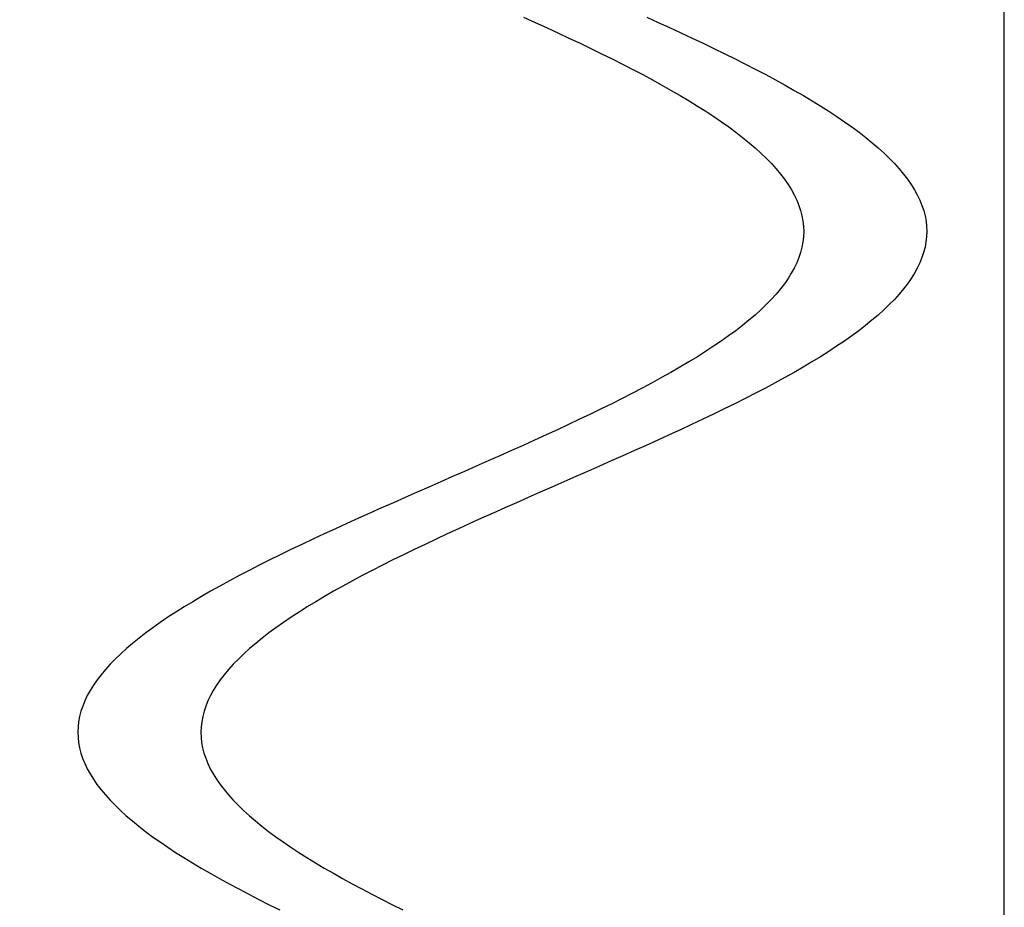
# Model space of a CAD drawing. Units: centimetres. Extents: x -39 to 333, y -40 to 281.
# Drawn here: x 289 to 292, y 144 to 147 of the extents above; entities that cross this region are included whole.
import ezdxf

# ---------------------------------------------------------------- set-up
doc = ezdxf.new("R2010")
doc.units = ezdxf.units.CM
doc.layers.add('FLOS', color=30, linetype='Continuous')

# ---------------------------------------------------------------- blocks, each defined once
blk = doc.blocks.new('SUPERARCHIMOON_EL_frontal')
for p, q in [((-3.2695, 79.0427, -0.8729), (-3.2411, 79.0297, -0.8658)), ((-3.2695, 79.0427, -0.8729), (-3.2411, 79.0297, -0.8658)), ((-2.9653, 79.0427, -1.6634), (-2.9368, 79.0297, -1.6563)), ((-2.9653, 79.0427, -1.6634), (-2.9368, 79.0297, -1.6563)), ((-3.2411, 79.0297, -0.8658), (-3.2129, 79.0168, -0.8577)), ((-3.2411, 79.0297, -0.8658), (-3.2129, 79.0168, -0.8577)), ((-3.2129, 79.0168, -0.8577), (-3.185, 79.0039, -0.8488)), ((-3.2129, 79.0168, -0.8577), (-3.185, 79.0039, -0.8488)), ((-2.9368, 79.0297, -1.6563), (-2.9086, 79.0168, -1.6482)), ((-2.9368, 79.0297, -1.6563), (-2.9086, 79.0168, -1.6482)), ((-2.9086, 79.0168, -1.6482), (-2.8807, 79.0039, -1.6393)), ((-2.9086, 79.0168, -1.6482), (-2.8807, 79.0039, -1.6393)), ((-3.185, 79.0039, -0.8488), (-3.1574, 78.9909, -0.8389)), ((-3.185, 79.0039, -0.8488), (-3.1574, 78.9909, -0.8389)), ((-2.8807, 79.0039, -1.6393), (-2.8531, 78.9909, -1.6294)), ((-2.8807, 79.0039, -1.6393), (-2.8531, 78.9909, -1.6294)), ((-3.1574, 78.9909, -0.8389), (-3.1301, 78.978, -0.8281)), ((-3.1574, 78.9909, -0.8389), (-3.1301, 78.978, -0.8281)), ((-3.1301, 78.978, -0.8281), (-3.1032, 78.9651, -0.8164)), ((-3.1301, 78.978, -0.8281), (-3.1032, 78.9651, -0.8164)), ((-2.8531, 78.9909, -1.6294), (-2.8259, 78.978, -1.6186)), ((-2.8531, 78.9909, -1.6294), (-2.8259, 78.978, -1.6186)), ((-2.8259, 78.978, -1.6186), (-2.799, 78.9651, -1.6069)), ((-2.8259, 78.978, -1.6186), (-2.799, 78.9651, -1.6069)), ((-3.1032, 78.9651, -0.8164), (-3.0767, 78.9521, -0.8039)), ((-3.1032, 78.9651, -0.8164), (-3.0767, 78.9521, -0.8039)), ((-3.0767, 78.9521, -0.8039), (-3.0506, 78.9392, -0.7905)), ((-3.0767, 78.9521, -0.8039), (-3.0506, 78.9392, -0.7905)), ((-2.799, 78.9651, -1.6069), (-2.7725, 78.9521, -1.5944)), ((-2.799, 78.9651, -1.6069), (-2.7725, 78.9521, -1.5944)), ((-2.7725, 78.9521, -1.5944), (-2.7464, 78.9392, -1.581)), ((-2.7725, 78.9521, -1.5944), (-2.7464, 78.9392, -1.581)), ((-3.0506, 78.9392, -0.7905), (-3.025, 78.9262, -0.7763)), ((-3.0506, 78.9392, -0.7905), (-3.025, 78.9262, -0.7763)), ((-3.025, 78.9262, -0.7763), (-2.9998, 78.9133, -0.7612)), ((-3.025, 78.9262, -0.7763), (-2.9998, 78.9133, -0.7612)), ((-2.7464, 78.9392, -1.581), (-2.7208, 78.9262, -1.5668)), ((-2.7464, 78.9392, -1.581), (-2.7208, 78.9262, -1.5668)), ((-2.7208, 78.9262, -1.5668), (-2.6956, 78.9133, -1.5517)), ((-2.7208, 78.9262, -1.5668), (-2.6956, 78.9133, -1.5517)), ((-2.9998, 78.9133, -0.7612), (-2.9752, 78.9004, -0.7453)), ((-2.9998, 78.9133, -0.7612), (-2.9752, 78.9004, -0.7453)), ((-2.9752, 78.9004, -0.7453), (-2.9511, 78.8874, -0.7286)), ((-2.9752, 78.9004, -0.7453), (-2.9511, 78.8874, -0.7286)), ((-2.6956, 78.9133, -1.5517), (-2.671, 78.9004, -1.5358)), ((-2.6956, 78.9133, -1.5517), (-2.671, 78.9004, -1.5358)), ((-2.671, 78.9004, -1.5358), (-2.6469, 78.8874, -1.5191)), ((-2.671, 78.9004, -1.5358), (-2.6469, 78.8874, -1.5191)), ((-2.9511, 78.8874, -0.7286), (-2.9276, 78.8745, -0.7111)), ((-2.9511, 78.8874, -0.7286), (-2.9276, 78.8745, -0.7111)), ((-2.9276, 78.8745, -0.7111), (-2.9046, 78.8616, -0.6929)), ((-2.9276, 78.8745, -0.7111), (-2.9046, 78.8616, -0.6929)), ((-2.6469, 78.8874, -1.5191), (-2.6233, 78.8745, -1.5016)), ((-2.6469, 78.8874, -1.5191), (-2.6233, 78.8745, -1.5016)), ((-2.6233, 78.8745, -1.5016), (-2.6004, 78.8616, -1.4834)), ((-2.6233, 78.8745, -1.5016), (-2.6004, 78.8616, -1.4834)), ((-2.9046, 78.8616, -0.6929), (-2.8822, 78.8486, -0.6739)), ((-2.9046, 78.8616, -0.6929), (-2.8822, 78.8486, -0.6739)), ((-2.8822, 78.8486, -0.6739), (-2.8605, 78.8357, -0.6542)), ((-2.8822, 78.8486, -0.6739), (-2.8605, 78.8357, -0.6542)), ((-2.6004, 78.8616, -1.4834), (-2.578, 78.8486, -1.4644)), ((-2.6004, 78.8616, -1.4834), (-2.578, 78.8486, -1.4644)), ((-2.578, 78.8486, -1.4644), (-2.5563, 78.8357, -1.4447)), ((-2.578, 78.8486, -1.4644), (-2.5563, 78.8357, -1.4447)), ((-2.8605, 78.8357, -0.6542), (-2.8395, 78.8228, -0.6338)), ((-2.8605, 78.8357, -0.6542), (-2.8395, 78.8228, -0.6338)), ((-2.8395, 78.8228, -0.6338), (-2.8191, 78.8099, -0.6127)), ((-2.8395, 78.8228, -0.6338), (-2.8191, 78.8099, -0.6127)), ((-2.5563, 78.8357, -1.4447), (-2.5352, 78.8228, -1.4243)), ((-2.5563, 78.8357, -1.4447), (-2.5352, 78.8228, -1.4243)), ((-2.5352, 78.8228, -1.4243), (-2.5149, 78.8099, -1.4032)), ((-2.5352, 78.8228, -1.4243), (-2.5149, 78.8099, -1.4032)), ((-2.8191, 78.8099, -0.6127), (-2.7994, 78.7969, -0.591)), ((-2.8191, 78.8099, -0.6127), (-2.7994, 78.7969, -0.591)), ((-2.7994, 78.7969, -0.591), (-2.7804, 78.784, -0.5686)), ((-2.7994, 78.7969, -0.591), (-2.7804, 78.784, -0.5686)), ((-2.5149, 78.8099, -1.4032), (-2.4952, 78.7969, -1.3815)), ((-2.5149, 78.8099, -1.4032), (-2.4952, 78.7969, -1.3815)), ((-2.4952, 78.7969, -1.3815), (-2.4762, 78.784, -1.3591)), ((-2.4952, 78.7969, -1.3815), (-2.4762, 78.784, -1.3591)), ((-2.7804, 78.784, -0.5686), (-2.7622, 78.7711, -0.5457)), ((-2.7804, 78.784, -0.5686), (-2.7622, 78.7711, -0.5457)), ((-2.4762, 78.784, -1.3591), (-2.458, 78.7711, -1.3362)), ((-2.4762, 78.784, -1.3591), (-2.458, 78.7711, -1.3362)), ((-2.7622, 78.7711, -0.5457), (-2.7448, 78.7581, -0.5221)), ((-2.7622, 78.7711, -0.5457), (-2.7448, 78.7581, -0.5221)), ((-2.7448, 78.7581, -0.5221), (-2.7281, 78.7452, -0.498)), ((-2.7448, 78.7581, -0.5221), (-2.7281, 78.7452, -0.498)), ((-2.458, 78.7711, -1.3362), (-2.4405, 78.7581, -1.3126)), ((-2.458, 78.7711, -1.3362), (-2.4405, 78.7581, -1.3126)), ((-2.4405, 78.7581, -1.3126), (-2.4239, 78.7452, -1.2885)), ((-2.4405, 78.7581, -1.3126), (-2.4239, 78.7452, -1.2885)), ((-2.7281, 78.7452, -0.498), (-2.7122, 78.7323, -0.4733)), ((-2.7281, 78.7452, -0.498), (-2.7122, 78.7323, -0.4733)), ((-2.7122, 78.7323, -0.4733), (-2.6971, 78.7194, -0.4482)), ((-2.7122, 78.7323, -0.4733), (-2.6971, 78.7194, -0.4482)), ((-2.4239, 78.7452, -1.2885), (-2.408, 78.7323, -1.2638)), ((-2.4239, 78.7452, -1.2885), (-2.408, 78.7323, -1.2638)), ((-2.408, 78.7323, -1.2638), (-2.3929, 78.7194, -1.2387)), ((-2.408, 78.7323, -1.2638), (-2.3929, 78.7194, -1.2387)), ((-2.6971, 78.7194, -0.4482), (-2.6829, 78.7065, -0.4225)), ((-2.6971, 78.7194, -0.4482), (-2.6829, 78.7065, -0.4225)), ((-2.6829, 78.7065, -0.4225), (-2.6695, 78.6935, -0.3964)), ((-2.6829, 78.7065, -0.4225), (-2.6695, 78.6935, -0.3964)), ((-2.3929, 78.7194, -1.2387), (-2.3787, 78.7065, -1.213)), ((-2.3929, 78.7194, -1.2387), (-2.3787, 78.7065, -1.213)), ((-2.3787, 78.7065, -1.213), (-2.3653, 78.6935, -1.1869)), ((-2.3787, 78.7065, -1.213), (-2.3653, 78.6935, -1.1869)), ((-2.6695, 78.6935, -0.3964), (-2.657, 78.6806, -0.3699)), ((-2.6695, 78.6935, -0.3964), (-2.657, 78.6806, -0.3699)), ((-2.657, 78.6806, -0.3699), (-2.6453, 78.6677, -0.343)), ((-2.657, 78.6806, -0.3699), (-2.6453, 78.6677, -0.343)), ((-2.3653, 78.6935, -1.1869), (-2.3528, 78.6806, -1.1604)), ((-2.3653, 78.6935, -1.1869), (-2.3528, 78.6806, -1.1604)), ((-2.3528, 78.6806, -1.1604), (-2.3411, 78.6677, -1.1335)), ((-2.3528, 78.6806, -1.1604), (-2.3411, 78.6677, -1.1335)), ((-2.6453, 78.6677, -0.343), (-2.6346, 78.6548, -0.3157)), ((-2.6453, 78.6677, -0.343), (-2.6346, 78.6548, -0.3157)), ((-2.6346, 78.6548, -0.3157), (-2.6247, 78.6419, -0.2881)), ((-2.6346, 78.6548, -0.3157), (-2.6247, 78.6419, -0.2881)), ((-2.3411, 78.6677, -1.1335), (-2.3304, 78.6548, -1.1062)), ((-2.3411, 78.6677, -1.1335), (-2.3304, 78.6548, -1.1062)), ((-2.3304, 78.6548, -1.1062), (-2.3205, 78.6419, -1.0786)), ((-2.3304, 78.6548, -1.1062), (-2.3205, 78.6419, -1.0786)), ((-2.6247, 78.6419, -0.2881), (-2.6157, 78.6289, -0.2602)), ((-2.6247, 78.6419, -0.2881), (-2.6157, 78.6289, -0.2602)), ((-2.6157, 78.6289, -0.2602), (-2.6077, 78.616, -0.232)), ((-2.6157, 78.6289, -0.2602), (-2.6077, 78.616, -0.232)), ((-2.3205, 78.6419, -1.0786), (-2.3115, 78.6289, -1.0507)), ((-2.3205, 78.6419, -1.0786), (-2.3115, 78.6289, -1.0507)), ((-2.3115, 78.6289, -1.0507), (-2.3035, 78.616, -1.0225)), ((-2.3115, 78.6289, -1.0507), (-2.3035, 78.616, -1.0225)), ((-2.6077, 78.616, -0.232), (-2.6006, 78.6031, -0.2035)), ((-2.6077, 78.616, -0.232), (-2.6006, 78.6031, -0.2035)), ((-2.6006, 78.6031, -0.2035), (-2.5944, 78.5902, -0.1749)), ((-2.6006, 78.6031, -0.2035), (-2.5944, 78.5902, -0.1749)), ((-2.3035, 78.616, -1.0225), (-2.2964, 78.6031, -0.994)), ((-2.3035, 78.616, -1.0225), (-2.2964, 78.6031, -0.994)), ((-2.2964, 78.6031, -0.994), (-2.2902, 78.5902, -0.9654)), ((-2.2964, 78.6031, -0.994), (-2.2902, 78.5902, -0.9654)), ((-2.5944, 78.5902, -0.1749), (-2.5892, 78.5773, -0.146)), ((-2.5944, 78.5902, -0.1749), (-2.5892, 78.5773, -0.146)), ((-2.2902, 78.5902, -0.9654), (-2.285, 78.5773, -0.9365)), ((-2.2902, 78.5902, -0.9654), (-2.285, 78.5773, -0.9365)), ((-2.5892, 78.5773, -0.146), (-2.5849, 78.5644, -0.117)), ((-2.5892, 78.5773, -0.146), (-2.5849, 78.5644, -0.117)), ((-2.5849, 78.5644, -0.117), (-2.5816, 78.5515, -0.0879)), ((-2.5849, 78.5644, -0.117), (-2.5816, 78.5515, -0.0879)), ((-2.285, 78.5773, -0.9365), (-2.2807, 78.5644, -0.9075)), ((-2.285, 78.5773, -0.9365), (-2.2807, 78.5644, -0.9075)), ((-2.2807, 78.5644, -0.9075), (-2.2773, 78.5515, -0.8784)), ((-2.2807, 78.5644, -0.9075), (-2.2773, 78.5515, -0.8784)), ((-2.5816, 78.5515, -0.0879), (-2.5792, 78.5385, -0.0586)), ((-2.5816, 78.5515, -0.0879), (-2.5792, 78.5385, -0.0586)), ((-2.5792, 78.5385, -0.0586), (-2.5777, 78.5256, -0.0293)), ((-2.5792, 78.5385, -0.0586), (-2.5777, 78.5256, -0.0293)), ((-2.2773, 78.5515, -0.8784), (-2.2749, 78.5385, -0.8491)), ((-2.2773, 78.5515, -0.8784), (-2.2749, 78.5385, -0.8491)), ((-2.2749, 78.5385, -0.8491), (-2.2735, 78.5256, -0.8198)), ((-2.2749, 78.5385, -0.8491), (-2.2735, 78.5256, -0.8198)), ((-2.5773, 78.5127), (-2.5778, 78.4998, 0.0293)), ((-2.5773, 78.5127), (-2.5778, 78.4998, 0.0293)), ((-2.5777, 78.5256, -0.0293), (-2.5773, 78.5127)), ((-2.5777, 78.5256, -0.0293), (-2.5773, 78.5127)), ((-2.2735, 78.5256, -0.8198), (-2.273, 78.5127, -0.7905)), ((-2.2735, 78.5256, -0.8198), (-2.273, 78.5127, -0.7905)), ((-2.273, 78.5127, -0.7905), (-2.2735, 78.4998, -0.7612)), ((-2.273, 78.5127, -0.7905), (-2.2735, 78.4998, -0.7612)), ((-2.5792, 78.4869, 0.0586), (-2.5816, 78.474, 0.0879)), ((-2.5792, 78.4869, 0.0586), (-2.5816, 78.474, 0.0879)), ((-2.5778, 78.4998, 0.0293), (-2.5792, 78.4869, 0.0586)), ((-2.5778, 78.4998, 0.0293), (-2.5792, 78.4869, 0.0586)), ((-2.275, 78.4869, -0.7319), (-2.2774, 78.474, -0.7026)), ((-2.275, 78.4869, -0.7319), (-2.2774, 78.474, -0.7026)), ((-2.2735, 78.4998, -0.7612), (-2.275, 78.4869, -0.7319)), ((-2.2735, 78.4998, -0.7612), (-2.275, 78.4869, -0.7319)), ((-2.585, 78.4611, 0.117), (-2.5893, 78.4482, 0.146)), ((-2.585, 78.4611, 0.117), (-2.5893, 78.4482, 0.146)), ((-2.5816, 78.474, 0.0879), (-2.585, 78.4611, 0.117)), ((-2.5816, 78.474, 0.0879), (-2.585, 78.4611, 0.117)), ((-2.2808, 78.4611, -0.6735), (-2.2851, 78.4482, -0.6445)), ((-2.2808, 78.4611, -0.6735), (-2.2851, 78.4482, -0.6445)), ((-2.2774, 78.474, -0.7026), (-2.2808, 78.4611, -0.6735)), ((-2.2774, 78.474, -0.7026), (-2.2808, 78.4611, -0.6735)), ((-2.5946, 78.4353, 0.1749), (-2.6008, 78.4224, 0.2035)), ((-2.5946, 78.4353, 0.1749), (-2.6008, 78.4224, 0.2035)), ((-2.5893, 78.4482, 0.146), (-2.5946, 78.4353, 0.1749)), ((-2.5893, 78.4482, 0.146), (-2.5946, 78.4353, 0.1749)), ((-2.2904, 78.4353, -0.6156), (-2.2966, 78.4224, -0.587)), ((-2.2904, 78.4353, -0.6156), (-2.2966, 78.4224, -0.587)), ((-2.2851, 78.4482, -0.6445), (-2.2904, 78.4353, -0.6156)), ((-2.2851, 78.4482, -0.6445), (-2.2904, 78.4353, -0.6156)), ((-2.6079, 78.4095, 0.232), (-2.616, 78.3966, 0.2602)), ((-2.6079, 78.4095, 0.232), (-2.616, 78.3966, 0.2602)), ((-2.6008, 78.4224, 0.2035), (-2.6079, 78.4095, 0.232)), ((-2.6008, 78.4224, 0.2035), (-2.6079, 78.4095, 0.232)), ((-2.3037, 78.4095, -0.5585), (-2.3118, 78.3966, -0.5303)), ((-2.3037, 78.4095, -0.5585), (-2.3118, 78.3966, -0.5303)), ((-2.2966, 78.4224, -0.587), (-2.3037, 78.4095, -0.5585)), ((-2.2966, 78.4224, -0.587), (-2.3037, 78.4095, -0.5585)), ((-2.625, 78.3837, 0.2881), (-2.6349, 78.3708, 0.3157)), ((-2.625, 78.3837, 0.2881), (-2.6349, 78.3708, 0.3157)), ((-2.616, 78.3966, 0.2602), (-2.625, 78.3837, 0.2881)), ((-2.616, 78.3966, 0.2602), (-2.625, 78.3837, 0.2881)), ((-2.3208, 78.3837, -0.5024), (-2.3307, 78.3708, -0.4748)), ((-2.3208, 78.3837, -0.5024), (-2.3307, 78.3708, -0.4748)), ((-2.3118, 78.3966, -0.5303), (-2.3208, 78.3837, -0.5024)), ((-2.3118, 78.3966, -0.5303), (-2.3208, 78.3837, -0.5024)), ((-2.6349, 78.3708, 0.3157), (-2.6457, 78.3579, 0.343)), ((-2.6349, 78.3708, 0.3157), (-2.6457, 78.3579, 0.343)), ((-2.3307, 78.3708, -0.4748), (-2.3415, 78.3579, -0.4475)), ((-2.3307, 78.3708, -0.4748), (-2.3415, 78.3579, -0.4475)), ((-2.6574, 78.345, 0.3699), (-2.6699, 78.3321, 0.3964)), ((-2.6574, 78.345, 0.3699), (-2.6699, 78.3321, 0.3964)), ((-2.6457, 78.3579, 0.343), (-2.6574, 78.345, 0.3699)), ((-2.6457, 78.3579, 0.343), (-2.6574, 78.345, 0.3699)), ((-2.3531, 78.345, -0.4206), (-2.3657, 78.3321, -0.3941)), ((-2.3531, 78.345, -0.4206), (-2.3657, 78.3321, -0.3941)), ((-2.3415, 78.3579, -0.4475), (-2.3531, 78.345, -0.4206)), ((-2.3415, 78.3579, -0.4475), (-2.3531, 78.345, -0.4206)), ((-2.6833, 78.3192, 0.4225), (-2.6976, 78.3063, 0.4482)), ((-2.6833, 78.3192, 0.4225), (-2.6976, 78.3063, 0.4482)), ((-2.6699, 78.3321, 0.3964), (-2.6833, 78.3192, 0.4225)), ((-2.6699, 78.3321, 0.3964), (-2.6833, 78.3192, 0.4225)), ((-2.3791, 78.3192, -0.368), (-2.3934, 78.3063, -0.3423)), ((-2.3791, 78.3192, -0.368), (-2.3934, 78.3063, -0.3423)), ((-2.3657, 78.3321, -0.3941), (-2.3791, 78.3192, -0.368)), ((-2.3657, 78.3321, -0.3941), (-2.3791, 78.3192, -0.368)), ((-2.7127, 78.2934, 0.4733), (-2.7286, 78.2806, 0.498)), ((-2.7127, 78.2934, 0.4733), (-2.7286, 78.2806, 0.498)), ((-2.6976, 78.3063, 0.4482), (-2.7127, 78.2934, 0.4733)), ((-2.6976, 78.3063, 0.4482), (-2.7127, 78.2934, 0.4733)), ((-2.4085, 78.2934, -0.3172), (-2.4244, 78.2806, -0.2925)), ((-2.4085, 78.2934, -0.3172), (-2.4244, 78.2806, -0.2925)), ((-2.3934, 78.3063, -0.3423), (-2.4085, 78.2934, -0.3172)), ((-2.3934, 78.3063, -0.3423), (-2.4085, 78.2934, -0.3172)), ((-2.7453, 78.2677, 0.5221), (-2.7628, 78.2548, 0.5457)), ((-2.7453, 78.2677, 0.5221), (-2.7628, 78.2548, 0.5457)), ((-2.7286, 78.2806, 0.498), (-2.7453, 78.2677, 0.5221)), ((-2.7286, 78.2806, 0.498), (-2.7453, 78.2677, 0.5221)), ((-2.4411, 78.2677, -0.2684), (-2.4586, 78.2548, -0.2448)), ((-2.4411, 78.2677, -0.2684), (-2.4586, 78.2548, -0.2448)), ((-2.4244, 78.2806, -0.2925), (-2.4411, 78.2677, -0.2684)), ((-2.4244, 78.2806, -0.2925), (-2.4411, 78.2677, -0.2684)), ((-2.781, 78.2419, 0.5686), (-2.8, 78.229, 0.591)), ((-2.781, 78.2419, 0.5686), (-2.8, 78.229, 0.591)), ((-2.7628, 78.2548, 0.5457), (-2.781, 78.2419, 0.5686)), ((-2.7628, 78.2548, 0.5457), (-2.781, 78.2419, 0.5686)), ((-2.4768, 78.2419, -0.2219), (-2.4958, 78.229, -0.1995)), ((-2.4768, 78.2419, -0.2219), (-2.4958, 78.229, -0.1995)), ((-2.4586, 78.2548, -0.2448), (-2.4768, 78.2419, -0.2219)), ((-2.4586, 78.2548, -0.2448), (-2.4768, 78.2419, -0.2219)), ((-2.8197, 78.2161, 0.6127), (-2.8401, 78.2032, 0.6338)), ((-2.8197, 78.2161, 0.6127), (-2.8401, 78.2032, 0.6338)), ((-2.8, 78.229, 0.591), (-2.8197, 78.2161, 0.6127)), ((-2.8, 78.229, 0.591), (-2.8197, 78.2161, 0.6127)), ((-2.5155, 78.2161, -0.1778), (-2.5359, 78.2032, -0.1567)), ((-2.5155, 78.2161, -0.1778), (-2.5359, 78.2032, -0.1567)), ((-2.4958, 78.229, -0.1995), (-2.5155, 78.2161, -0.1778)), ((-2.4958, 78.229, -0.1995), (-2.5155, 78.2161, -0.1778)), ((-2.8612, 78.1903, 0.6542), (-2.883, 78.1775, 0.6739)), ((-2.8612, 78.1903, 0.6542), (-2.883, 78.1775, 0.6739)), ((-2.8401, 78.2032, 0.6338), (-2.8612, 78.1903, 0.6542)), ((-2.8401, 78.2032, 0.6338), (-2.8612, 78.1903, 0.6542)), ((-2.557, 78.1903, -0.1363), (-2.5788, 78.1775, -0.1166)), ((-2.557, 78.1903, -0.1363), (-2.5788, 78.1775, -0.1166)), ((-2.5359, 78.2032, -0.1567), (-2.557, 78.1903, -0.1363)), ((-2.5359, 78.2032, -0.1567), (-2.557, 78.1903, -0.1363)), ((-2.9054, 78.1646, 0.6929), (-2.9284, 78.1517, 0.7111)), ((-2.9054, 78.1646, 0.6929), (-2.9284, 78.1517, 0.7111)), ((-2.883, 78.1775, 0.6739), (-2.9054, 78.1646, 0.6929)), ((-2.883, 78.1775, 0.6739), (-2.9054, 78.1646, 0.6929)), ((-2.6011, 78.1646, -0.0976), (-2.6241, 78.1517, -0.0794)), ((-2.6011, 78.1646, -0.0976), (-2.6241, 78.1517, -0.0794)), ((-2.5788, 78.1775, -0.1166), (-2.6011, 78.1646, -0.0976)), ((-2.5788, 78.1775, -0.1166), (-2.6011, 78.1646, -0.0976)), ((-2.9284, 78.1517, 0.7111), (-2.9519, 78.1388, 0.7286)), ((-2.9284, 78.1517, 0.7111), (-2.9519, 78.1388, 0.7286)), ((-2.6241, 78.1517, -0.0794), (-2.6477, 78.1388, -0.0619)), ((-2.6241, 78.1517, -0.0794), (-2.6477, 78.1388, -0.0619)), ((-2.9761, 78.1259, 0.7453), (-3.0007, 78.1131, 0.7612)), ((-2.9761, 78.1259, 0.7453), (-3.0007, 78.1131, 0.7612)), ((-2.9519, 78.1388, 0.7286), (-2.9761, 78.1259, 0.7453)), ((-2.9519, 78.1388, 0.7286), (-2.9761, 78.1259, 0.7453)), ((-2.6718, 78.1259, -0.0452), (-2.6965, 78.1131, -0.0293)), ((-2.6718, 78.1259, -0.0452), (-2.6965, 78.1131, -0.0293)), ((-2.6477, 78.1388, -0.0619), (-2.6718, 78.1259, -0.0452)), ((-2.6477, 78.1388, -0.0619), (-2.6718, 78.1259, -0.0452)), ((-3.0259, 78.1002, 0.7763), (-3.0515, 78.0873, 0.7905)), ((-3.0259, 78.1002, 0.7763), (-3.0515, 78.0873, 0.7905)), ((-3.0007, 78.1131, 0.7612), (-3.0259, 78.1002, 0.7763)), ((-3.0007, 78.1131, 0.7612), (-3.0259, 78.1002, 0.7763)), ((-2.7217, 78.1002, -0.0142), (-2.7473, 78.0873, 0)), ((-2.7217, 78.1002, -0.0142), (-2.7473, 78.0873, 0)), ((-2.6965, 78.1131, -0.0293), (-2.7217, 78.1002, -0.0142)), ((-2.6965, 78.1131, -0.0293), (-2.7217, 78.1002, -0.0142)), ((-3.0776, 78.0744, 0.8039), (-3.1042, 78.0615, 0.8164)), ((-3.0776, 78.0744, 0.8039), (-3.1042, 78.0615, 0.8164)), ((-3.0515, 78.0873, 0.7905), (-3.0776, 78.0744, 0.8039)), ((-3.0515, 78.0873, 0.7905), (-3.0776, 78.0744, 0.8039)), ((-2.7734, 78.0744, 0.0134), (-2.8, 78.0615, 0.0259)), ((-2.7734, 78.0744, 0.0134), (-2.8, 78.0615, 0.0259)), ((-2.7473, 78.0873, 0), (-2.7734, 78.0744, 0.0134)), ((-2.7473, 78.0873, 0), (-2.7734, 78.0744, 0.0134)), ((-3.1311, 78.0487, 0.8281), (-3.1584, 78.0358, 0.8389)), ((-3.1311, 78.0487, 0.8281), (-3.1584, 78.0358, 0.8389)), ((-3.1042, 78.0615, 0.8164), (-3.1311, 78.0487, 0.8281)), ((-3.1042, 78.0615, 0.8164), (-3.1311, 78.0487, 0.8281)), ((-2.8269, 78.0487, 0.0376), (-2.8542, 78.0358, 0.0484)), ((-2.8269, 78.0487, 0.0376), (-2.8542, 78.0358, 0.0484)), ((-2.8, 78.0615, 0.0259), (-2.8269, 78.0487, 0.0376)), ((-2.8, 78.0615, 0.0259), (-2.8269, 78.0487, 0.0376)), ((-3.186, 78.0229, 0.8488), (-3.214, 78.01, 0.8577)), ((-3.186, 78.0229, 0.8488), (-3.214, 78.01, 0.8577)), ((-3.1584, 78.0358, 0.8389), (-3.186, 78.0229, 0.8488)), ((-3.1584, 78.0358, 0.8389), (-3.186, 78.0229, 0.8488)), ((-2.8818, 78.0229, 0.0583), (-2.9097, 78.01, 0.0672)), ((-2.8818, 78.0229, 0.0583), (-2.9097, 78.01, 0.0672)), ((-2.8542, 78.0358, 0.0484), (-2.8818, 78.0229, 0.0583)), ((-2.8542, 78.0358, 0.0484), (-2.8818, 78.0229, 0.0583)), ((-3.2422, 77.9972, 0.8658), (-3.2706, 77.9843, 0.8729)), ((-3.2422, 77.9972, 0.8658), (-3.2706, 77.9843, 0.8729)), ((-3.214, 78.01, 0.8577), (-3.2422, 77.9972, 0.8658)), ((-3.214, 78.01, 0.8577), (-3.2422, 77.9972, 0.8658)), ((-2.938, 77.9972, 0.0753), (-2.9664, 77.9843, 0.0824)), ((-2.938, 77.9972, 0.0753), (-2.9664, 77.9843, 0.0824)), ((-2.9097, 78.01, 0.0672), (-2.938, 77.9972, 0.0753)), ((-2.9097, 78.01, 0.0672), (-2.938, 77.9972, 0.0753)), ((-3.2993, 77.9714, 0.8791), (-3.3282, 77.9585, 0.8844)), ((-3.2993, 77.9714, 0.8791), (-3.3282, 77.9585, 0.8844)), ((-3.2706, 77.9843, 0.8729), (-3.2993, 77.9714, 0.8791)), ((-3.2706, 77.9843, 0.8729), (-3.2993, 77.9714, 0.8791)), ((-2.9951, 77.9714, 0.0886), (-3.024, 77.9585, 0.0939)), ((-2.9951, 77.9714, 0.0886), (-3.024, 77.9585, 0.0939)), ((-2.9664, 77.9843, 0.0824), (-2.9951, 77.9714, 0.0886)), ((-2.9664, 77.9843, 0.0824), (-2.9951, 77.9714, 0.0886)), ((-3.3572, 77.9457, 0.8887), (-3.3864, 77.9328, 0.892)), ((-3.3572, 77.9457, 0.8887), (-3.3864, 77.9328, 0.892)), ((-3.3282, 77.9585, 0.8844), (-3.3572, 77.9457, 0.8887)), ((-3.3282, 77.9585, 0.8844), (-3.3572, 77.9457, 0.8887)), ((-3.053, 77.9457, 0.0982), (-3.0822, 77.9328, 0.1015)), ((-3.053, 77.9457, 0.0982), (-3.0822, 77.9328, 0.1015)), ((-3.024, 77.9585, 0.0939), (-3.053, 77.9457, 0.0982)), ((-3.024, 77.9585, 0.0939), (-3.053, 77.9457, 0.0982)), ((-3.3864, 77.9328, 0.892), (-3.4156, 77.9199, 0.8944)), ((-3.3864, 77.9328, 0.892), (-3.4156, 77.9199, 0.8944)), ((-3.0822, 77.9328, 0.1015), (-3.1114, 77.9199, 0.1039)), ((-3.0822, 77.9328, 0.1015), (-3.1114, 77.9199, 0.1039)), ((-3.4449, 77.907, 0.8959), (-3.4743, 77.8941, 0.8963)), ((-3.4449, 77.907, 0.8959), (-3.4743, 77.8941, 0.8963)), ((-3.4156, 77.9199, 0.8944), (-3.4449, 77.907, 0.8959)), ((-3.4156, 77.9199, 0.8944), (-3.4449, 77.907, 0.8959)), ((-3.1407, 77.907, 0.1054), (-3.1701, 77.8941, 0.1058)), ((-3.1407, 77.907, 0.1054), (-3.1701, 77.8941, 0.1058)), ((-3.1114, 77.9199, 0.1039), (-3.1407, 77.907, 0.1054)), ((-3.1114, 77.9199, 0.1039), (-3.1407, 77.907, 0.1054)), ((-3.5036, 77.8813, 0.8959), (-3.5329, 77.8684, 0.8944)), ((-3.5036, 77.8813, 0.8959), (-3.5329, 77.8684, 0.8944)), ((-3.4743, 77.8941, 0.8963), (-3.5036, 77.8813, 0.8959)), ((-3.4743, 77.8941, 0.8963), (-3.5036, 77.8813, 0.8959)), ((-3.1994, 77.8813, 0.1054), (-3.2287, 77.8684, 0.1039)), ((-3.1994, 77.8813, 0.1054), (-3.2287, 77.8684, 0.1039)), ((-3.1701, 77.8941, 0.1058), (-3.1994, 77.8813, 0.1054)), ((-3.1701, 77.8941, 0.1058), (-3.1994, 77.8813, 0.1054)), ((-3.5622, 77.8555, 0.892), (-3.5913, 77.8426, 0.8887)), ((-3.5622, 77.8555, 0.892), (-3.5913, 77.8426, 0.8887)), ((-3.5329, 77.8684, 0.8944), (-3.5622, 77.8555, 0.892)), ((-3.5329, 77.8684, 0.8944), (-3.5622, 77.8555, 0.892)), ((-3.258, 77.8555, 0.1015), (-3.2871, 77.8426, 0.0982)), ((-3.258, 77.8555, 0.1015), (-3.2871, 77.8426, 0.0982)), ((-3.2287, 77.8684, 0.1039), (-3.258, 77.8555, 0.1015)), ((-3.2287, 77.8684, 0.1039), (-3.258, 77.8555, 0.1015)), ((-3.6204, 77.8298, 0.8844), (-3.6492, 77.8169, 0.8791)), ((-3.6204, 77.8298, 0.8844), (-3.6492, 77.8169, 0.8791)), ((-3.5913, 77.8426, 0.8887), (-3.6204, 77.8298, 0.8844)), ((-3.5913, 77.8426, 0.8887), (-3.6204, 77.8298, 0.8844)), ((-3.3161, 77.8298, 0.0939), (-3.345, 77.8169, 0.0886)), ((-3.3161, 77.8298, 0.0939), (-3.345, 77.8169, 0.0886)), ((-3.2871, 77.8426, 0.0982), (-3.3161, 77.8298, 0.0939)), ((-3.2871, 77.8426, 0.0982), (-3.3161, 77.8298, 0.0939)), ((-3.6779, 77.804, 0.8729), (-3.7064, 77.7911, 0.8658)), ((-3.6779, 77.804, 0.8729), (-3.7064, 77.7911, 0.8658)), ((-3.6492, 77.8169, 0.8791), (-3.6779, 77.804, 0.8729)), ((-3.6492, 77.8169, 0.8791), (-3.6779, 77.804, 0.8729)), ((-3.3737, 77.804, 0.0824), (-3.4022, 77.7911, 0.0753)), ((-3.3737, 77.804, 0.0824), (-3.4022, 77.7911, 0.0753)), ((-3.345, 77.8169, 0.0886), (-3.3737, 77.804, 0.0824)), ((-3.345, 77.8169, 0.0886), (-3.3737, 77.804, 0.0824)), ((-3.7346, 77.7783, 0.8577), (-3.7625, 77.7654, 0.8488)), ((-3.7346, 77.7783, 0.8577), (-3.7625, 77.7654, 0.8488)), ((-3.7064, 77.7911, 0.8658), (-3.7346, 77.7783, 0.8577)), ((-3.7064, 77.7911, 0.8658), (-3.7346, 77.7783, 0.8577)), ((-3.4304, 77.7783, 0.0672), (-3.4583, 77.7654, 0.0583)), ((-3.4304, 77.7783, 0.0672), (-3.4583, 77.7654, 0.0583)), ((-3.4022, 77.7911, 0.0753), (-3.4304, 77.7783, 0.0672)), ((-3.4022, 77.7911, 0.0753), (-3.4304, 77.7783, 0.0672)), ((-3.7902, 77.7525, 0.8389), (-3.8175, 77.7396, 0.8281)), ((-3.7902, 77.7525, 0.8389), (-3.8175, 77.7396, 0.8281)), ((-3.7625, 77.7654, 0.8488), (-3.7902, 77.7525, 0.8389)), ((-3.7625, 77.7654, 0.8488), (-3.7902, 77.7525, 0.8389)), ((-3.4859, 77.7525, 0.0484), (-3.5132, 77.7396, 0.0376)), ((-3.4859, 77.7525, 0.0484), (-3.5132, 77.7396, 0.0376)), ((-3.4583, 77.7654, 0.0583), (-3.4859, 77.7525, 0.0484)), ((-3.4583, 77.7654, 0.0583), (-3.4859, 77.7525, 0.0484)), ((-3.8444, 77.7268, 0.8164), (-3.8709, 77.7139, 0.8039)), ((-3.8444, 77.7268, 0.8164), (-3.8709, 77.7139, 0.8039)), ((-3.8175, 77.7396, 0.8281), (-3.8444, 77.7268, 0.8164)), ((-3.8175, 77.7396, 0.8281), (-3.8444, 77.7268, 0.8164)), ((-3.5402, 77.7268, 0.0259), (-3.5667, 77.7139, 0.0134)), ((-3.5402, 77.7268, 0.0259), (-3.5667, 77.7139, 0.0134)), ((-3.5132, 77.7396, 0.0376), (-3.5402, 77.7268, 0.0259)), ((-3.5132, 77.7396, 0.0376), (-3.5402, 77.7268, 0.0259)), ((-3.8709, 77.7139, 0.8039), (-3.897, 77.701, 0.7905)), ((-3.8709, 77.7139, 0.8039), (-3.897, 77.701, 0.7905)), ((-3.5667, 77.7139, 0.0134), (-3.5928, 77.701, 0)), ((-3.5667, 77.7139, 0.0134), (-3.5928, 77.701, 0)), ((-3.9227, 77.6881, 0.7763), (-3.9478, 77.6752, 0.7612)), ((-3.9227, 77.6881, 0.7763), (-3.9478, 77.6752, 0.7612)), ((-3.897, 77.701, 0.7905), (-3.9227, 77.6881, 0.7763)), ((-3.897, 77.701, 0.7905), (-3.9227, 77.6881, 0.7763)), ((-3.6185, 77.6881, -0.0142), (-3.6436, 77.6752, -0.0293)), ((-3.6185, 77.6881, -0.0142), (-3.6436, 77.6752, -0.0293)), ((-3.5928, 77.701, 0), (-3.6185, 77.6881, -0.0142)), ((-3.5928, 77.701, 0), (-3.6185, 77.6881, -0.0142)), ((-3.9725, 77.6624, 0.7453), (-3.9966, 77.6495, 0.7286)), ((-3.9725, 77.6624, 0.7453), (-3.9966, 77.6495, 0.7286)), ((-3.9478, 77.6752, 0.7612), (-3.9725, 77.6624, 0.7453)), ((-3.9478, 77.6752, 0.7612), (-3.9725, 77.6624, 0.7453)), ((-3.6683, 77.6624, -0.0452), (-3.6924, 77.6495, -0.0619)), ((-3.6683, 77.6624, -0.0452), (-3.6924, 77.6495, -0.0619)), ((-3.6436, 77.6752, -0.0293), (-3.6683, 77.6624, -0.0452)), ((-3.6436, 77.6752, -0.0293), (-3.6683, 77.6624, -0.0452)), ((-4.0202, 77.6366, 0.7111), (-4.0432, 77.6237, 0.6929)), ((-4.0202, 77.6366, 0.7111), (-4.0432, 77.6237, 0.6929)), ((-3.9966, 77.6495, 0.7286), (-4.0202, 77.6366, 0.7111)), ((-3.9966, 77.6495, 0.7286), (-4.0202, 77.6366, 0.7111)), ((-3.716, 77.6366, -0.0794), (-3.739, 77.6237, -0.0976)), ((-3.716, 77.6366, -0.0794), (-3.739, 77.6237, -0.0976)), ((-3.6924, 77.6495, -0.0619), (-3.716, 77.6366, -0.0794)), ((-3.6924, 77.6495, -0.0619), (-3.716, 77.6366, -0.0794)), ((-4.0656, 77.6108, 0.6739), (-4.0873, 77.5979, 0.6542)), ((-4.0656, 77.6108, 0.6739), (-4.0873, 77.5979, 0.6542)), ((-4.0432, 77.6237, 0.6929), (-4.0656, 77.6108, 0.6739)), ((-4.0432, 77.6237, 0.6929), (-4.0656, 77.6108, 0.6739)), ((-3.7614, 77.6108, -0.1166), (-3.7831, 77.5979, -0.1363)), ((-3.7614, 77.6108, -0.1166), (-3.7831, 77.5979, -0.1363)), ((-3.739, 77.6237, -0.0976), (-3.7614, 77.6108, -0.1166)), ((-3.739, 77.6237, -0.0976), (-3.7614, 77.6108, -0.1166)), ((-4.1084, 77.5851, 0.6338), (-4.1288, 77.5722, 0.6127)), ((-4.1084, 77.5851, 0.6338), (-4.1288, 77.5722, 0.6127)), ((-4.0873, 77.5979, 0.6542), (-4.1084, 77.5851, 0.6338)), ((-4.0873, 77.5979, 0.6542), (-4.1084, 77.5851, 0.6338)), ((-3.8042, 77.5851, -0.1567), (-3.8246, 77.5722, -0.1778)), ((-3.8042, 77.5851, -0.1567), (-3.8246, 77.5722, -0.1778)), ((-3.7831, 77.5979, -0.1363), (-3.8042, 77.5851, -0.1567)), ((-3.7831, 77.5979, -0.1363), (-3.8042, 77.5851, -0.1567)), ((-4.1485, 77.5593, 0.591), (-4.1675, 77.5464, 0.5686)), ((-4.1485, 77.5593, 0.591), (-4.1675, 77.5464, 0.5686)), ((-4.1288, 77.5722, 0.6127), (-4.1485, 77.5593, 0.591)), ((-4.1288, 77.5722, 0.6127), (-4.1485, 77.5593, 0.591)), ((-3.8443, 77.5593, -0.1995), (-3.8633, 77.5464, -0.2219)), ((-3.8443, 77.5593, -0.1995), (-3.8633, 77.5464, -0.2219)), ((-3.8246, 77.5722, -0.1778), (-3.8443, 77.5593, -0.1995)), ((-3.8246, 77.5722, -0.1778), (-3.8443, 77.5593, -0.1995)), ((-4.1858, 77.5335, 0.5457), (-4.2033, 77.5206, 0.5221)), ((-4.1858, 77.5335, 0.5457), (-4.2033, 77.5206, 0.5221)), ((-4.1675, 77.5464, 0.5686), (-4.1858, 77.5335, 0.5457)), ((-4.1675, 77.5464, 0.5686), (-4.1858, 77.5335, 0.5457)), ((-3.8816, 77.5335, -0.2448), (-3.8991, 77.5206, -0.2684)), ((-3.8816, 77.5335, -0.2448), (-3.8991, 77.5206, -0.2684)), ((-3.8633, 77.5464, -0.2219), (-3.8816, 77.5335, -0.2448)), ((-3.8633, 77.5464, -0.2219), (-3.8816, 77.5335, -0.2448)), ((-4.22, 77.5077, 0.498), (-4.2359, 77.4949, 0.4733)), ((-4.22, 77.5077, 0.498), (-4.2359, 77.4949, 0.4733)), ((-4.2033, 77.5206, 0.5221), (-4.22, 77.5077, 0.498)), ((-4.2033, 77.5206, 0.5221), (-4.22, 77.5077, 0.498)), ((-3.9158, 77.5077, -0.2925), (-3.9317, 77.4949, -0.3172)), ((-3.9158, 77.5077, -0.2925), (-3.9317, 77.4949, -0.3172)), ((-3.8991, 77.5206, -0.2684), (-3.9158, 77.5077, -0.2925)), ((-3.8991, 77.5206, -0.2684), (-3.9158, 77.5077, -0.2925)), ((-4.2359, 77.4949, 0.4733), (-4.251, 77.482, 0.4482)), ((-4.2359, 77.4949, 0.4733), (-4.251, 77.482, 0.4482)), ((-3.9317, 77.4949, -0.3172), (-3.9468, 77.482, -0.3423)), ((-3.9317, 77.4949, -0.3172), (-3.9468, 77.482, -0.3423)), ((-4.2652, 77.4691, 0.4225), (-4.2787, 77.4562, 0.3964)), ((-4.2652, 77.4691, 0.4225), (-4.2787, 77.4562, 0.3964)), ((-4.251, 77.482, 0.4482), (-4.2652, 77.4691, 0.4225)), ((-4.251, 77.482, 0.4482), (-4.2652, 77.4691, 0.4225)), ((-3.961, 77.4691, -0.368), (-3.9744, 77.4562, -0.3941)), ((-3.961, 77.4691, -0.368), (-3.9744, 77.4562, -0.3941)), ((-3.9468, 77.482, -0.3423), (-3.961, 77.4691, -0.368)), ((-3.9468, 77.482, -0.3423), (-3.961, 77.4691, -0.368)), ((-4.2912, 77.4433, 0.3699), (-4.3029, 77.4304, 0.343)), ((-4.2912, 77.4433, 0.3699), (-4.3029, 77.4304, 0.343)), ((-4.2787, 77.4562, 0.3964), (-4.2912, 77.4433, 0.3699)), ((-4.2787, 77.4562, 0.3964), (-4.2912, 77.4433, 0.3699)), ((-3.987, 77.4433, -0.4206), (-3.9987, 77.4304, -0.4475)), ((-3.987, 77.4433, -0.4206), (-3.9987, 77.4304, -0.4475)), ((-3.9744, 77.4562, -0.3941), (-3.987, 77.4433, -0.4206)), ((-3.9744, 77.4562, -0.3941), (-3.987, 77.4433, -0.4206)), ((-4.3137, 77.4175, 0.3157), (-4.3236, 77.4046, 0.2881)), ((-4.3137, 77.4175, 0.3157), (-4.3236, 77.4046, 0.2881)), ((-4.3029, 77.4304, 0.343), (-4.3137, 77.4175, 0.3157)), ((-4.3029, 77.4304, 0.343), (-4.3137, 77.4175, 0.3157)), ((-4.0095, 77.4175, -0.4748), (-4.0194, 77.4046, -0.5024)), ((-4.0095, 77.4175, -0.4748), (-4.0194, 77.4046, -0.5024)), ((-3.9987, 77.4304, -0.4475), (-4.0095, 77.4175, -0.4748)), ((-3.9987, 77.4304, -0.4475), (-4.0095, 77.4175, -0.4748)), ((-4.3326, 77.3917, 0.2602), (-4.3406, 77.3788, 0.232)), ((-4.3326, 77.3917, 0.2602), (-4.3406, 77.3788, 0.232)), ((-4.3236, 77.4046, 0.2881), (-4.3326, 77.3917, 0.2602)), ((-4.3236, 77.4046, 0.2881), (-4.3326, 77.3917, 0.2602)), ((-4.0284, 77.3917, -0.5303), (-4.0364, 77.3788, -0.5585)), ((-4.0284, 77.3917, -0.5303), (-4.0364, 77.3788, -0.5585)), ((-4.0194, 77.4046, -0.5024), (-4.0284, 77.3917, -0.5303)), ((-4.0194, 77.4046, -0.5024), (-4.0284, 77.3917, -0.5303)), ((-4.3478, 77.3659, 0.2035), (-4.354, 77.353, 0.1749)), ((-4.3478, 77.3659, 0.2035), (-4.354, 77.353, 0.1749)), ((-4.3406, 77.3788, 0.232), (-4.3478, 77.3659, 0.2035)), ((-4.3406, 77.3788, 0.232), (-4.3478, 77.3659, 0.2035)), ((-4.0436, 77.3659, -0.587), (-4.0498, 77.353, -0.6156)), ((-4.0436, 77.3659, -0.587), (-4.0498, 77.353, -0.6156)), ((-4.0364, 77.3788, -0.5585), (-4.0436, 77.3659, -0.587)), ((-4.0364, 77.3788, -0.5585), (-4.0436, 77.3659, -0.587)), ((-4.3592, 77.3401, 0.146), (-4.3636, 77.3272, 0.117)), ((-4.3592, 77.3401, 0.146), (-4.3636, 77.3272, 0.117)), ((-4.354, 77.353, 0.1749), (-4.3592, 77.3401, 0.146)), ((-4.354, 77.353, 0.1749), (-4.3592, 77.3401, 0.146)), ((-4.055, 77.3401, -0.6445), (-4.0593, 77.3272, -0.6735)), ((-4.055, 77.3401, -0.6445), (-4.0593, 77.3272, -0.6735)), ((-4.0498, 77.353, -0.6156), (-4.055, 77.3401, -0.6445)), ((-4.0498, 77.353, -0.6156), (-4.055, 77.3401, -0.6445)), ((-4.3669, 77.3143, 0.0879), (-4.3693, 77.3014, 0.0586)), ((-4.3669, 77.3143, 0.0879), (-4.3693, 77.3014, 0.0586)), ((-4.3636, 77.3272, 0.117), (-4.3669, 77.3143, 0.0879)), ((-4.3636, 77.3272, 0.117), (-4.3669, 77.3143, 0.0879)), ((-4.0627, 77.3143, -0.7026), (-4.0651, 77.3014, -0.7319)), ((-4.0627, 77.3143, -0.7026), (-4.0651, 77.3014, -0.7319)), ((-4.0593, 77.3272, -0.6735), (-4.0627, 77.3143, -0.7026)), ((-4.0593, 77.3272, -0.6735), (-4.0627, 77.3143, -0.7026)), ((-4.3708, 77.2885, 0.0293), (-4.3713, 77.2756)), ((-4.3708, 77.2885, 0.0293), (-4.3713, 77.2756)), ((-4.3693, 77.3014, 0.0586), (-4.3708, 77.2885, 0.0293)), ((-4.3693, 77.3014, 0.0586), (-4.3708, 77.2885, 0.0293)), ((-4.0666, 77.2885, -0.7612), (-4.0671, 77.2756, -0.7905)), ((-4.0666, 77.2885, -0.7612), (-4.0671, 77.2756, -0.7905)), ((-4.0651, 77.3014, -0.7319), (-4.0666, 77.2885, -0.7612)), ((-4.0651, 77.3014, -0.7319), (-4.0666, 77.2885, -0.7612)), ((-4.3713, 77.2756), (-4.3708, 77.2627, -0.0293)), ((-4.3713, 77.2756), (-4.3708, 77.2627, -0.0293)), ((-4.0671, 77.2756, -0.7905), (-4.0666, 77.2627, -0.8198)), ((-4.0671, 77.2756, -0.7905), (-4.0666, 77.2627, -0.8198)), ((-4.3708, 77.2627, -0.0293), (-4.3694, 77.2498, -0.0586)), ((-4.3708, 77.2627, -0.0293), (-4.3694, 77.2498, -0.0586)), ((-4.3694, 77.2498, -0.0586), (-4.367, 77.2368, -0.0879)), ((-4.3694, 77.2498, -0.0586), (-4.367, 77.2368, -0.0879)), ((-4.0666, 77.2627, -0.8198), (-4.0652, 77.2498, -0.8491)), ((-4.0666, 77.2627, -0.8198), (-4.0652, 77.2498, -0.8491)), ((-4.0652, 77.2498, -0.8491), (-4.0628, 77.2368, -0.8784)), ((-4.0652, 77.2498, -0.8491), (-4.0628, 77.2368, -0.8784)), ((-4.367, 77.2368, -0.0879), (-4.3637, 77.2239, -0.117)), ((-4.367, 77.2368, -0.0879), (-4.3637, 77.2239, -0.117)), ((-4.3637, 77.2239, -0.117), (-4.3594, 77.211, -0.146)), ((-4.3637, 77.2239, -0.117), (-4.3594, 77.211, -0.146)), ((-4.0628, 77.2368, -0.8784), (-4.0595, 77.2239, -0.9075)), ((-4.0628, 77.2368, -0.8784), (-4.0595, 77.2239, -0.9075)), ((-4.0595, 77.2239, -0.9075), (-4.0552, 77.211, -0.9365)), ((-4.0595, 77.2239, -0.9075), (-4.0552, 77.211, -0.9365)), ((-4.3594, 77.211, -0.146), (-4.3542, 77.1981, -0.1749)), ((-4.3594, 77.211, -0.146), (-4.3542, 77.1981, -0.1749)), ((-4.3542, 77.1981, -0.1749), (-4.348, 77.1852, -0.2035)), ((-4.3542, 77.1981, -0.1749), (-4.348, 77.1852, -0.2035)), ((-4.0552, 77.211, -0.9365), (-4.0499, 77.1981, -0.9654)), ((-4.0552, 77.211, -0.9365), (-4.0499, 77.1981, -0.9654)), ((-4.0499, 77.1981, -0.9654), (-4.0438, 77.1852, -0.994)), ((-4.0499, 77.1981, -0.9654), (-4.0438, 77.1852, -0.994)), ((-4.348, 77.1852, -0.2035), (-4.3409, 77.1723, -0.232)), ((-4.348, 77.1852, -0.2035), (-4.3409, 77.1723, -0.232)), ((-4.3409, 77.1723, -0.232), (-4.3328, 77.1594, -0.2602)), ((-4.3409, 77.1723, -0.232), (-4.3328, 77.1594, -0.2602)), ((-4.0438, 77.1852, -0.994), (-4.0366, 77.1723, -1.0225)), ((-4.0438, 77.1852, -0.994), (-4.0366, 77.1723, -1.0225)), ((-4.0366, 77.1723, -1.0225), (-4.0286, 77.1594, -1.0507)), ((-4.0366, 77.1723, -1.0225), (-4.0286, 77.1594, -1.0507)), ((-4.3328, 77.1594, -0.2602), (-4.3239, 77.1464, -0.2881)), ((-4.3328, 77.1594, -0.2602), (-4.3239, 77.1464, -0.2881)), ((-4.3239, 77.1464, -0.2881), (-4.314, 77.1335, -0.3157)), ((-4.3239, 77.1464, -0.2881), (-4.314, 77.1335, -0.3157)), ((-4.0286, 77.1594, -1.0507), (-4.0196, 77.1464, -1.0786)), ((-4.0286, 77.1594, -1.0507), (-4.0196, 77.1464, -1.0786)), ((-4.0196, 77.1464, -1.0786), (-4.0098, 77.1335, -1.1062)), ((-4.0196, 77.1464, -1.0786), (-4.0098, 77.1335, -1.1062)), ((-4.314, 77.1335, -0.3157), (-4.3032, 77.1206, -0.343)), ((-4.314, 77.1335, -0.3157), (-4.3032, 77.1206, -0.343)), ((-4.3032, 77.1206, -0.343), (-4.2916, 77.1077, -0.3699)), ((-4.3032, 77.1206, -0.343), (-4.2916, 77.1077, -0.3699)), ((-4.0098, 77.1335, -1.1062), (-3.999, 77.1206, -1.1335)), ((-4.0098, 77.1335, -1.1062), (-3.999, 77.1206, -1.1335)), ((-3.999, 77.1206, -1.1335), (-3.9874, 77.1077, -1.1604)), ((-3.999, 77.1206, -1.1335), (-3.9874, 77.1077, -1.1604)), ((-4.2916, 77.1077, -0.3699), (-4.2791, 77.0948, -0.3964)), ((-4.2916, 77.1077, -0.3699), (-4.2791, 77.0948, -0.3964)), ((-4.2791, 77.0948, -0.3964), (-4.2657, 77.0818, -0.4225)), ((-4.2791, 77.0948, -0.3964), (-4.2657, 77.0818, -0.4225)), ((-3.9874, 77.1077, -1.1604), (-3.9748, 77.0948, -1.1869)), ((-3.9874, 77.1077, -1.1604), (-3.9748, 77.0948, -1.1869)), ((-3.9748, 77.0948, -1.1869), (-3.9614, 77.0818, -1.213)), ((-3.9748, 77.0948, -1.1869), (-3.9614, 77.0818, -1.213)), ((-4.2657, 77.0818, -0.4225), (-4.2514, 77.0689, -0.4482)), ((-4.2657, 77.0818, -0.4225), (-4.2514, 77.0689, -0.4482)), ((-3.9614, 77.0818, -1.213), (-3.9472, 77.0689, -1.2387)), ((-3.9614, 77.0818, -1.213), (-3.9472, 77.0689, -1.2387)), ((-4.2514, 77.0689, -0.4482), (-4.2364, 77.056, -0.4733)), ((-4.2514, 77.0689, -0.4482), (-4.2364, 77.056, -0.4733)), ((-4.2364, 77.056, -0.4733), (-4.2205, 77.0431, -0.498)), ((-4.2364, 77.056, -0.4733), (-4.2205, 77.0431, -0.498)), ((-3.9472, 77.0689, -1.2387), (-3.9322, 77.056, -1.2638)), ((-3.9472, 77.0689, -1.2387), (-3.9322, 77.056, -1.2638)), ((-3.9322, 77.056, -1.2638), (-3.9163, 77.0431, -1.2885)), ((-3.9322, 77.056, -1.2638), (-3.9163, 77.0431, -1.2885)), ((-4.2205, 77.0431, -0.498), (-4.2038, 77.0301, -0.5221)), ((-4.2205, 77.0431, -0.498), (-4.2038, 77.0301, -0.5221)), ((-4.2038, 77.0301, -0.5221), (-4.1863, 77.0172, -0.5457)), ((-4.2038, 77.0301, -0.5221), (-4.1863, 77.0172, -0.5457)), ((-3.9163, 77.0431, -1.2885), (-3.8996, 77.0301, -1.3126)), ((-3.9163, 77.0431, -1.2885), (-3.8996, 77.0301, -1.3126)), ((-3.8996, 77.0301, -1.3126), (-3.8821, 77.0172, -1.3362)), ((-3.8996, 77.0301, -1.3126), (-3.8821, 77.0172, -1.3362)), ((-4.1863, 77.0172, -0.5457), (-4.1681, 77.0043, -0.5686)), ((-4.1863, 77.0172, -0.5457), (-4.1681, 77.0043, -0.5686)), ((-4.1681, 77.0043, -0.5686), (-4.1492, 76.9914, -0.591)), ((-4.1681, 77.0043, -0.5686), (-4.1492, 76.9914, -0.591)), ((-3.8821, 77.0172, -1.3362), (-3.8639, 77.0043, -1.3591)), ((-3.8821, 77.0172, -1.3362), (-3.8639, 77.0043, -1.3591)), ((-3.8639, 77.0043, -1.3591), (-3.8449, 76.9914, -1.3815)), ((-3.8639, 77.0043, -1.3591), (-3.8449, 76.9914, -1.3815)), ((-4.1492, 76.9914, -0.591), (-4.1295, 76.9784, -0.6127)), ((-4.1492, 76.9914, -0.591), (-4.1295, 76.9784, -0.6127)), ((-4.1295, 76.9784, -0.6127), (-4.1091, 76.9655, -0.6338)), ((-4.1295, 76.9784, -0.6127), (-4.1091, 76.9655, -0.6338)), ((-3.8449, 76.9914, -1.3815), (-3.8253, 76.9784, -1.4032)), ((-3.8449, 76.9914, -1.3815), (-3.8253, 76.9784, -1.4032)), ((-3.8253, 76.9784, -1.4032), (-3.8049, 76.9655, -1.4243)), ((-3.8253, 76.9784, -1.4032), (-3.8049, 76.9655, -1.4243)), ((-4.1091, 76.9655, -0.6338), (-4.088, 76.9526, -0.6542)), ((-4.1091, 76.9655, -0.6338), (-4.088, 76.9526, -0.6542)), ((-4.088, 76.9526, -0.6542), (-4.0663, 76.9396, -0.6739)), ((-4.088, 76.9526, -0.6542), (-4.0663, 76.9396, -0.6739)), ((-3.8049, 76.9655, -1.4243), (-3.7838, 76.9526, -1.4447)), ((-3.8049, 76.9655, -1.4243), (-3.7838, 76.9526, -1.4447)), ((-3.7838, 76.9526, -1.4447), (-3.7621, 76.9396, -1.4644)), ((-3.7838, 76.9526, -1.4447), (-3.7621, 76.9396, -1.4644)), ((-4.0663, 76.9396, -0.6739), (-4.044, 76.9267, -0.6929)), ((-4.0663, 76.9396, -0.6739), (-4.044, 76.9267, -0.6929)), ((-4.044, 76.9267, -0.6929), (-4.021, 76.9138, -0.7111)), ((-4.044, 76.9267, -0.6929), (-4.021, 76.9138, -0.7111)), ((-3.7621, 76.9396, -1.4644), (-3.7397, 76.9267, -1.4834)), ((-3.7621, 76.9396, -1.4644), (-3.7397, 76.9267, -1.4834)), ((-3.7397, 76.9267, -1.4834), (-3.7168, 76.9138, -1.5016)), ((-3.7397, 76.9267, -1.4834), (-3.7168, 76.9138, -1.5016)), ((-4.021, 76.9138, -0.7111), (-3.9975, 76.9009, -0.7286)), ((-4.021, 76.9138, -0.7111), (-3.9975, 76.9009, -0.7286)), ((-3.9975, 76.9009, -0.7286), (-3.9734, 76.8879, -0.7453)), ((-3.9975, 76.9009, -0.7286), (-3.9734, 76.8879, -0.7453)), ((-3.7168, 76.9138, -1.5016), (-3.6932, 76.9009, -1.5191)), ((-3.7168, 76.9138, -1.5016), (-3.6932, 76.9009, -1.5191)), ((-3.6932, 76.9009, -1.5191), (-3.6691, 76.8879, -1.5358)), ((-3.6932, 76.9009, -1.5191), (-3.6691, 76.8879, -1.5358)), ((-3.9734, 76.8879, -0.7453), (-3.9487, 76.875, -0.7612)), ((-3.9734, 76.8879, -0.7453), (-3.9487, 76.875, -0.7612)), ((-3.9487, 76.875, -0.7612), (-3.9236, 76.862, -0.7763)), ((-3.9487, 76.875, -0.7612), (-3.9236, 76.862, -0.7763)), ((-3.6691, 76.8879, -1.5358), (-3.6445, 76.875, -1.5517)), ((-3.6691, 76.8879, -1.5358), (-3.6445, 76.875, -1.5517)), ((-3.6445, 76.875, -1.5517), (-3.6194, 76.862, -1.5668)), ((-3.6445, 76.875, -1.5517), (-3.6194, 76.862, -1.5668)), ((-3.9236, 76.862, -0.7763), (-3.898, 76.8491, -0.7905)), ((-3.9236, 76.862, -0.7763), (-3.898, 76.8491, -0.7905)), ((-3.6194, 76.862, -1.5668), (-3.5937, 76.8491, -1.581)), ((-3.6194, 76.862, -1.5668), (-3.5937, 76.8491, -1.581)), ((-3.898, 76.8491, -0.7905), (-3.8719, 76.8362, -0.8039)), ((-3.898, 76.8491, -0.7905), (-3.8719, 76.8362, -0.8039)), ((-3.5937, 76.8491, -1.581), (-3.5677, 76.8362, -1.5944)), ((-3.5937, 76.8491, -1.581), (-3.5677, 76.8362, -1.5944))]:
    blk.add_line(p, q)
blk.add_lwpolyline([(-4.5149, 106.598), (-4.5149, 106.5898), (-2.084, 106.5898), (-2.0814, 43.6018), (-2.1551, 43.2828), (-2.3619, 42.4436), (-2.7089, 41.337), (-3.2036, 40.2158), (-3.7113, 39.0873)])

msp = doc.modelspace()

# ---------------------------------------------------------------- block references
at = {"layer": 'FLOS'}
msp.add_blockref('SUPERARCHIMOON_EL_frontal', (293.7079, 67.6258), dxfattribs=at)

doc.saveas('drawing.dxf')
